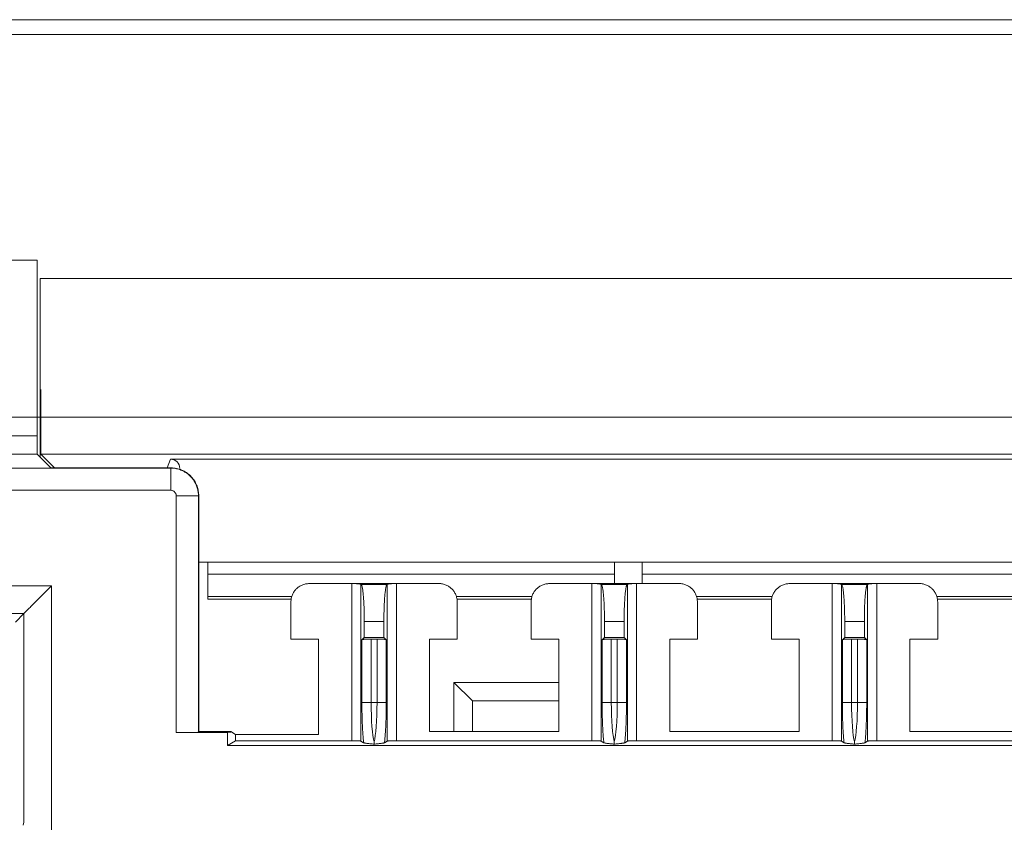
# Model space of a CAD drawing. Units: millimetres. Extents: x 11 to 415, y 5 to 292.
# Drawn here: x 246 to 257, y 258 to 267 of the extents above; entities that cross this region are included whole.
import ezdxf

# ---------------------------------------------------------------- set-up
doc = ezdxf.new("R2010")
doc.units = ezdxf.units.MM
doc.styles.add('SLDTEXTSTYLE0', font='TXT', dxfattribs={"width": 0.75})
doc.dimstyles.new('SLDDIMSTYLE0', dxfattribs={"dimtxt": 3.5, "dimasz": 3.302, "dimexe": 0, "dimexo": 0.0625, "dimgap": 0.875, "dimtad": 1, "dimlfac": 5, "dimrnd": 1e-09, "dimzin": 12, "dimdsep": 46, "dimtxsty": 'SLDTEXTSTYLE0', "dimsah": 1, "dimcen": 0.09, "dimadec": 0, "dimazin": 3, "dimtfac": 1, "dimtofl": 0, "dimtmove": 0, "dimatfit": 3, "dimfxl": 1, "dimfrac": 2, "dimtolj": 1, "dimtzin": 12, "dimarcsym": 0})

# ---------------------------------------------------------------- blocks, each defined once
blk = doc.blocks.new('_D_5')
at = {"color": 7, "linetype": 'Continuous', "lineweight": 0}
for p, q in [((241.24, 262.653), (315.697, 262.653)), ((314.697, 116.253), (314.697, 262.653)), ((241.24, 116.253), (315.697, 116.253))]:
    blk.add_line(p, q, dxfattribs=at)
for points in [[(314.697, 262.653), (314.189, 259.351), (315.205, 259.351)], [(314.697, 116.253), (315.205, 119.555), (314.189, 119.555)]]:
    blk.add_solid(points, dxfattribs=at)
at = {"color": 7, "linetype": 'Continuous', "lineweight": 0, "insert": (310.185, 185.604), "char_height": 3.5, "attachment_point": 1, "rotation": 90, "style": 'SLDTEXTSTYLE0'}
blk.add_mtext('732', dxfattribs=at)

msp = doc.modelspace()

# ---------------------------------------------------------------- linework, layer by layer
at = {"color": 7, "linetype": 'Continuous', "lineweight": 15}
for p, q in [((233.2609, 266.9533), (303.3969, 266.9533)), ((303.3969, 266.7933), (233.2609, 266.7933)), ((246.5306, 264.3529), (235.625, 264.3529)), ((246.5306, 262.4506), (246.5306, 264.3529)), ((246.5654, 262.9533), (246.5654, 264.1533)), ((246.5654, 264.1533), (290.1925, 264.1533)), ((246.5654, 262.2186), (246.5654, 262.9501)), ((246.5697, 262.9533), (246.5697, 262.2533)), ((243.9826, 262.4506), (246.5306, 262.4506)), ((246.5323, 262.2516), (244.1791, 262.2516)), ((246.6798, 262.1041), (246.5323, 262.2516)), ((246.5697, 262.2533), (246.7183, 262.1048)), ((290.1882, 262.2533), (246.5697, 262.2533)), ((247.9755, 262.199), (247.9378, 262.1048)), ((267.1789, 262.199), (247.9755, 262.199)), ((247.977, 262.1027), (244.0129, 262.1027)), ((247.9798, 262.1041), (246.6798, 262.1041)), ((246.7183, 262.1048), (247.9378, 262.1048)), ((247.977, 262.1027), (247.9798, 262.1041)), ((247.977, 261.8627), (241.0866, 261.8627)), ((248.037, 259.2403), (248.037, 261.8027)), ((248.2798, 261.8041), (248.277, 261.8027)), ((248.277, 259.2445), (248.277, 261.8027)), ((248.2798, 259.2533), (248.2798, 261.8041)), ((248.2798, 261.0833), (257.4289, 261.0833)), ((248.3789, 260.6833), (248.3789, 261.0833)), ((252.7789, 261.0833), (252.7789, 260.8533)), ((253.0789, 260.8533), (253.0789, 261.0833)), ((248.3789, 260.9533), (252.7789, 260.9533)), ((253.0789, 260.9533), (257.4289, 260.9533)), ((245.6805, 260.8277), (246.6857, 260.8277)), ((246.6857, 260.8277), (246.6857, 258.1755)), ((249.9364, 260.8533), (249.4773, 260.8533)), ((249.9364, 260.8533), (250.4197, 260.8533)), ((249.9364, 259.1533), (249.9364, 260.8533)), ((250.036, 260.8453), (250.036, 259.1485)), ((250.0398, 260.8415), (250.036, 260.8453)), ((250.0398, 260.8415), (250.3162, 260.8415)), ((250.3201, 260.8453), (250.3162, 260.8415)), ((250.3201, 259.1485), (250.3201, 260.8453)), ((250.4197, 260.8533), (250.4197, 259.1533)), ((250.8788, 260.8533), (250.4197, 260.8533)), ((252.5364, 260.8533), (252.0773, 260.8533)), ((252.5364, 260.8533), (253.0197, 260.8533)), ((252.5364, 259.1533), (252.5364, 260.8533)), ((252.636, 260.8453), (252.636, 259.1485)), ((252.6398, 260.8415), (252.636, 260.8453)), ((252.6398, 260.8415), (252.9162, 260.8415)), ((252.9201, 260.8453), (252.9162, 260.8415)), ((252.9201, 259.1485), (252.9201, 260.8453)), ((253.0197, 260.8533), (253.0197, 259.1533)), ((253.4788, 260.8533), (253.0197, 260.8533)), ((255.1364, 260.8533), (254.6773, 260.8533)), ((255.1364, 260.8533), (255.6197, 260.8533)), ((255.1364, 259.1533), (255.1364, 260.8533)), ((255.236, 260.8453), (255.236, 259.1485)), ((255.2398, 260.8415), (255.236, 260.8453)), ((255.2398, 260.8415), (255.5162, 260.8415)), ((255.5201, 260.8453), (255.5162, 260.8415)), ((255.5201, 259.1485), (255.5201, 260.8453)), ((255.6197, 260.8533), (255.6197, 259.1533)), ((256.0788, 260.8533), (255.6197, 260.8533)), ((249.288, 260.7133), (248.3789, 260.7133)), ((249.281, 260.6833), (248.3789, 260.6833)), ((251.888, 260.7133), (251.0681, 260.7133)), ((251.881, 260.6833), (251.0751, 260.6833)), ((254.488, 260.7133), (253.6681, 260.7133)), ((254.481, 260.6833), (253.6751, 260.6833)), ((257.088, 260.7133), (256.2681, 260.7133)), ((257.081, 260.6833), (256.2751, 260.6833)), ((249.278, 260.6541), (249.278, 260.2533)), ((251.078, 260.2533), (251.078, 260.6541)), ((251.878, 260.6541), (251.878, 260.2533)), ((253.678, 260.2533), (253.678, 260.6541)), ((254.478, 260.6541), (254.478, 260.2533)), ((256.278, 260.2533), (256.278, 260.6541)), ((245.6803, 260.5276), (246.3857, 260.5276)), ((246.3857, 260.5276), (246.2958, 260.4347)), ((246.3857, 260.5276), (246.3857, 258.2705)), ((250.0718, 260.443), (250.2843, 260.443)), ((250.0718, 260.2708), (250.0718, 260.443)), ((250.2843, 260.443), (250.2843, 260.2708)), ((252.6718, 260.443), (252.8843, 260.443)), ((252.6718, 260.2708), (252.6718, 260.443)), ((252.8843, 260.443), (252.8843, 260.2708)), ((255.2718, 260.443), (255.4843, 260.443)), ((255.2718, 260.2708), (255.2718, 260.443)), ((255.4843, 260.443), (255.4843, 260.2708)), ((249.578, 260.2533), (249.278, 260.2533)), ((249.578, 260.2533), (249.578, 259.2219)), ((250.0463, 260.2453), (250.0718, 260.2708)), ((250.0463, 259.5682), (250.0463, 260.2453)), ((250.2843, 260.2708), (250.0718, 260.2708)), ((250.1459, 260.2533), (250.2102, 260.2533)), ((250.1459, 259.5682), (250.1459, 260.2533)), ((250.2102, 260.2533), (250.2102, 259.5682)), ((250.2843, 260.2708), (250.3098, 260.2453)), ((250.3098, 260.2453), (250.3098, 259.5682)), ((251.078, 260.2533), (250.778, 260.2533)), ((250.778, 259.2533), (250.778, 260.2533)), ((252.178, 260.2533), (251.878, 260.2533)), ((252.178, 260.2533), (252.178, 259.2533)), ((252.6463, 260.2453), (252.6718, 260.2708)), ((252.6463, 259.5682), (252.6463, 260.2453)), ((252.8843, 260.2708), (252.6718, 260.2708)), ((252.7459, 260.2533), (252.8102, 260.2533)), ((252.7459, 259.5682), (252.7459, 260.2533)), ((252.8102, 260.2533), (252.8102, 259.5682)), ((252.8843, 260.2708), (252.9098, 260.2453)), ((252.9098, 260.2453), (252.9098, 259.5682)), ((253.678, 260.2533), (253.378, 260.2533)), ((253.378, 259.2533), (253.378, 260.2533)), ((254.778, 260.2533), (254.478, 260.2533)), ((254.778, 260.2533), (254.778, 259.2533)), ((255.2463, 260.2453), (255.2718, 260.2708)), ((255.2463, 259.5682), (255.2463, 260.2453)), ((255.4843, 260.2708), (255.2718, 260.2708)), ((255.3459, 260.2533), (255.4102, 260.2533)), ((255.3459, 259.5682), (255.3459, 260.2533)), ((255.4102, 260.2533), (255.4102, 259.5682)), ((255.4843, 260.2708), (255.5098, 260.2453)), ((255.5098, 260.2453), (255.5098, 259.5682)), ((256.278, 260.2533), (255.978, 260.2533)), ((255.978, 259.2533), (255.978, 260.2533)), ((251.0429, 259.7833), (252.178, 259.7833)), ((251.0429, 259.2533), (251.0429, 259.7833)), ((251.0429, 259.7833), (251.2429, 259.5833)), ((250.0463, 259.5682), (250.1459, 259.5682)), ((250.2102, 259.5682), (250.1459, 259.5682)), ((250.2102, 259.5682), (250.3098, 259.5682)), ((251.2429, 259.5833), (252.178, 259.5833)), ((251.2429, 259.5833), (251.2429, 259.2533)), ((252.6463, 259.5682), (252.7459, 259.5682)), ((252.8102, 259.5682), (252.7459, 259.5682)), ((252.8102, 259.5682), (252.9098, 259.5682)), ((255.2463, 259.5682), (255.3459, 259.5682)), ((255.4102, 259.5682), (255.3459, 259.5682)), ((255.4102, 259.5682), (255.5098, 259.5682)), ((248.5924, 259.2403), (248.037, 259.2403)), ((248.277, 259.2445), (248.2798, 259.2473)), ((248.2798, 259.2473), (248.2798, 259.2533)), ((248.6274, 259.2533), (248.2798, 259.2533)), ((248.2798, 259.2473), (248.6274, 259.2473)), ((248.6274, 259.2473), (248.5924, 259.2403)), ((248.5924, 259.2403), (248.5924, 259.1009)), ((248.6798, 259.2219), (248.6274, 259.2533)), ((248.6274, 259.2533), (248.6274, 259.2473)), ((248.6798, 259.1533), (248.6798, 259.2219)), ((249.578, 259.2219), (248.6798, 259.2219)), ((252.178, 259.2533), (250.778, 259.2533)), ((254.778, 259.2533), (253.378, 259.2533)), ((257.378, 259.2533), (255.978, 259.2533)), ((248.6798, 259.1533), (248.5924, 259.1009)), ((288.1655, 259.1009), (248.5924, 259.1009)), ((249.9364, 259.1533), (248.6798, 259.1533)), ((250.036, 259.1485), (250.065, 259.1312)), ((250.2911, 259.1312), (250.3201, 259.1485)), ((252.5364, 259.1533), (250.4197, 259.1533)), ((252.636, 259.1485), (252.665, 259.1312)), ((252.8911, 259.1312), (252.9201, 259.1485)), ((255.1364, 259.1533), (253.0197, 259.1533)), ((255.236, 259.1485), (255.265, 259.1312)), ((255.4911, 259.1312), (255.5201, 259.1485)), ((257.7364, 259.1533), (255.6197, 259.1533)), ((246.3794, 258.2392), (246.3857, 258.2705))]:
    msp.add_line(p, q, dxfattribs=at)
at = {"color": 8, "linetype": 'Continuous', "lineweight": 15}
msp.add_line((246.7183, 262.1048), (246.7183, 262.1041), dxfattribs=at)
at = {"color": 7, "linetype": 'Continuous', "lineweight": 15}
msp.add_ellipse((247.9755, 262.099), major_axis=(0.0371, 0.0929), ratio=0.9999558, start_param=5.0929032, end_param=6.6636691, dxfattribs=at)
for points, knots in [([(246.5323, 262.2516), (246.5323, 262.2518), (246.5322, 262.2523), (246.532, 262.2551), (246.5319, 262.2596), (246.5316, 262.2682), (246.5314, 262.2837), (246.5311, 262.3095), (246.5309, 262.3411), (246.5307, 262.3763), (246.5306, 262.4132), (246.5306, 262.4381), (246.5306, 262.4506)], [0, 0, 0, 0, 0.0604122, 0.1202498, 0.1800422, 0.2403203, 0.3700548, 0.5001344, 0.6298671, 0.7599449, 0.8797138, 1, 1, 1, 1]), ([(247.977, 261.8627), (247.977, 261.8939), (247.977, 261.9252), (247.977, 261.9829), (247.977, 262.0095), (247.977, 262.0538), (247.977, 262.0717), (247.977, 262.096), (247.977, 262.1024), (247.977, 262.1027)], [0, 0, 0, 0, 0.25, 0.25, 0.5, 0.5, 0.75, 0.75, 1, 1, 1, 1]), ([(247.977, 262.1027), (247.9855, 262.1025), (248.0025, 262.102), (248.0276, 262.0987), (248.0522, 262.0935), (248.0761, 262.0862), (248.0991, 262.0771), (248.121, 262.0662), (248.1419, 262.0537), (248.1615, 262.0396), (248.1797, 262.0242), (248.1965, 262.0076), (248.2119, 261.9898), (248.2256, 261.971), (248.2378, 261.9515), (248.2484, 261.9312), (248.2573, 261.9104), (248.2645, 261.8892), (248.2701, 261.8677), (248.2741, 261.846), (248.2765, 261.8243), (248.2768, 261.8099), (248.277, 261.8027)], [0, 0, 0, 0, 0.0542044, 0.1079662, 0.1612855, 0.2141623, 0.2665964, 0.318588, 0.3701371, 0.4212436, 0.4719075, 0.5221288, 0.5719076, 0.6212437, 0.6701373, 0.7185883, 0.7665968, 0.8141626, 0.8612858, 0.9079665, 0.9542045, 1, 1, 1, 1]), ([(248.2798, 261.8041), (248.2796, 261.8126), (248.2792, 261.8296), (248.2758, 261.855), (248.2704, 261.8804), (248.2626, 261.9055), (248.2526, 261.9301), (248.2402, 261.9539), (248.2257, 261.9768), (248.2089, 261.9985), (248.19, 262.0188), (248.169, 262.0375), (248.1462, 262.0543), (248.1216, 262.069), (248.0955, 262.0814), (248.068, 262.0914), (248.0393, 262.0986), (248.0098, 262.1032), (247.9899, 262.1038), (247.9798, 262.1041)], [0, 0, 0, 0, 0.05378398, 0.10819719, 0.1632398, 0.21891197, 0.27521383, 0.33214554, 0.38970724, 0.44789904, 0.50672109, 0.5661735, 0.62625639, 0.68696988, 0.74831408, 0.81028909, 0.87289501, 0.93613195, 1, 1, 1, 1]), ([(248.037, 261.8027), (248.0368, 261.8065), (248.0363, 261.8142), (248.0326, 261.8252), (248.0269, 261.8355), (248.0192, 261.8446), (248.0101, 261.8523), (247.9998, 261.858), (247.9887, 261.8619), (247.9809, 261.8624), (247.977, 261.8627)], [0, 0, 0, 0, 0.1236452, 0.2449196, 0.3688664, 0.5002219, 0.6249741, 0.7506601, 0.8747863, 1, 1, 1, 1]), ([(248.277, 261.8027), (248.2764, 261.8027), (248.2698, 261.8027), (248.2453, 261.8027), (248.2274, 261.8027), (248.1831, 261.8027), (248.1566, 261.8027), (248.0991, 261.8027), (248.0681, 261.8027), (248.037, 261.8027)], [0, 0, 0, 0, 0.25, 0.25, 0.5, 0.5, 0.75, 0.75, 1, 1, 1, 1]), ([(246.6857, 260.8277), (246.6778, 260.8197), (246.6626, 260.8046), (246.6409, 260.7829), (246.6214, 260.7635), (246.6043, 260.7463), (246.5893, 260.7313), (246.5607, 260.7026), (246.5213, 260.6633), (246.4737, 260.6156), (246.4353, 260.5773), (246.4096, 260.5516), (246.3951, 260.5371), (246.3874, 260.5294), (246.3862, 260.5282), (246.3857, 260.5276)], [0, 0, 0, 0, 0.05924308, 0.11318726, 0.16183304, 0.20518121, 0.24323307, 0.2759907, 0.42583841, 0.5538585, 0.68297827, 0.79801886, 0.86757806, 0.93459866, 1, 1, 1, 1]), ([(249.278, 260.6541), (249.2782, 260.6609), (249.2786, 260.6745), (249.2819, 260.6946), (249.2868, 260.7139), (249.2937, 260.7324), (249.3022, 260.7499), (249.3121, 260.7663), (249.3235, 260.7814), (249.3403, 260.7999), (249.3648, 260.8201), (249.3988, 260.8386), (249.4369, 260.8509), (249.4637, 260.8525), (249.4773, 260.8533)], [0, 0, 0, 0, 0.0656311, 0.1303645, 0.1942067, 0.2571647, 0.3192455, 0.3804568, 0.4408063, 0.5003021, 0.6199998, 0.7431425, 0.8697907, 1, 1, 1, 1]), ([(249.9364, 260.8533), (249.9415, 260.8533), (249.9515, 260.8533), (249.966, 260.853), (249.9796, 260.8525), (249.9925, 260.8519), (250.0052, 260.851), (250.0173, 260.8498), (250.0269, 260.8484), (250.0335, 260.8469), (250.0352, 260.8459), (250.036, 260.8453)], [0, 0, 0, 0, 0.1024604, 0.2014364, 0.2991209, 0.397793, 0.4996654, 0.6275944, 0.7585936, 0.8772068, 1, 1, 1, 1]), ([(250.0718, 260.443), (250.0718, 260.4526), (250.0717, 260.4717), (250.0715, 260.5002), (250.071, 260.5283), (250.0704, 260.556), (250.0692, 260.5984), (250.0668, 260.6534), (250.0628, 260.7149), (250.0577, 260.7667), (250.0527, 260.8013), (250.048, 260.8229), (250.044, 260.8358), (250.0412, 260.8396), (250.0398, 260.8415)], [0, 0, 0, 0, 0.0484449, 0.0965064, 0.1444334, 0.1924769, 0.2408859, 0.3700409, 0.4994578, 0.6287903, 0.7583911, 0.8389826, 0.9191353, 1, 1, 1, 1]), ([(250.3162, 260.8415), (250.3154, 260.8405), (250.3137, 260.8384), (250.3113, 260.8328), (250.3089, 260.8253), (250.3065, 260.8158), (250.3029, 260.798), (250.2983, 260.7667), (250.2933, 260.7149), (250.2893, 260.6534), (250.2867, 260.5927), (250.2852, 260.5378), (250.2844, 260.4908), (250.2843, 260.459), (250.2843, 260.443)], [0, 0, 0, 0, 0.0486269, 0.0968632, 0.1449549, 0.1931504, 0.2416964, 0.3711199, 0.5006301, 0.6298699, 0.7592021, 0.8395569, 0.9194354, 1, 1, 1, 1]), ([(250.3201, 260.8453), (250.3207, 260.8458), (250.322, 260.8466), (250.3266, 260.8479), (250.3331, 260.849), (250.3416, 260.8501), (250.3527, 260.8511), (250.367, 260.8521), (250.3839, 260.8528), (250.4017, 260.8532), (250.4136, 260.8533), (250.4197, 260.8533)], [0, 0, 0, 0, 0.1028396, 0.2021416, 0.3000775, 0.3989091, 0.5008384, 0.628677, 0.759406, 0.8776552, 1, 1, 1, 1]), ([(250.8788, 260.8533), (250.8857, 260.8531), (250.8992, 260.8527), (250.9193, 260.8495), (250.9387, 260.8445), (250.9572, 260.8377), (250.9747, 260.8292), (250.991, 260.8192), (251.0061, 260.8079), (251.0246, 260.791), (251.0449, 260.7666), (251.0633, 260.7326), (251.0757, 260.6945), (251.0772, 260.6677), (251.078, 260.6541)], [0, 0, 0, 0, 0.06563314, 0.13036797, 0.19421108, 0.25716933, 0.31924992, 0.3804603, 0.4408083, 0.50030206, 0.62000332, 0.74314714, 0.86979416, 1, 1, 1, 1]), ([(251.878, 260.6541), (251.8782, 260.6609), (251.8786, 260.6745), (251.8819, 260.6946), (251.8868, 260.7139), (251.8937, 260.7324), (251.9022, 260.7499), (251.9121, 260.7663), (251.9235, 260.7814), (251.9403, 260.7999), (251.9648, 260.8201), (251.9988, 260.8386), (252.0369, 260.8509), (252.0637, 260.8525), (252.0773, 260.8533)], [0, 0, 0, 0, 0.0656311, 0.1303645, 0.1942067, 0.2571647, 0.3192455, 0.3804568, 0.4408063, 0.5003021, 0.6199998, 0.7431425, 0.8697907, 1, 1, 1, 1]), ([(252.5364, 260.8533), (252.5415, 260.8533), (252.5515, 260.8533), (252.566, 260.853), (252.5796, 260.8525), (252.5925, 260.8519), (252.6052, 260.851), (252.6173, 260.8498), (252.6269, 260.8484), (252.6335, 260.8469), (252.6352, 260.8459), (252.636, 260.8453)], [0, 0, 0, 0, 0.1024604, 0.2014364, 0.2991209, 0.397793, 0.4996654, 0.6275944, 0.7585936, 0.8772068, 1, 1, 1, 1]), ([(252.6718, 260.443), (252.6718, 260.4526), (252.6717, 260.4717), (252.6715, 260.5002), (252.671, 260.5283), (252.6704, 260.556), (252.6692, 260.5984), (252.6668, 260.6534), (252.6628, 260.7149), (252.6577, 260.7667), (252.6527, 260.8013), (252.648, 260.8229), (252.644, 260.8358), (252.6412, 260.8396), (252.6398, 260.8415)], [0, 0, 0, 0, 0.04844486, 0.09650638, 0.14443341, 0.19247687, 0.24088588, 0.3700409, 0.49945785, 0.62879034, 0.75839112, 0.83898259, 0.91913532, 1, 1, 1, 1]), ([(252.9162, 260.8415), (252.9154, 260.8405), (252.9137, 260.8384), (252.9113, 260.8328), (252.9089, 260.8253), (252.9065, 260.8158), (252.9029, 260.798), (252.8983, 260.7667), (252.8933, 260.7149), (252.8893, 260.6534), (252.8867, 260.5927), (252.8852, 260.5378), (252.8844, 260.4908), (252.8843, 260.459), (252.8843, 260.443)], [0, 0, 0, 0, 0.04862694, 0.09686318, 0.14495486, 0.19315035, 0.24169643, 0.37111994, 0.50063008, 0.62986986, 0.75920213, 0.83955692, 0.91943537, 1, 1, 1, 1]), ([(252.9201, 260.8453), (252.9207, 260.8458), (252.922, 260.8466), (252.9266, 260.8479), (252.9331, 260.849), (252.9416, 260.8501), (252.9527, 260.8511), (252.967, 260.8521), (252.9839, 260.8528), (253.0017, 260.8532), (253.0136, 260.8533), (253.0197, 260.8533)], [0, 0, 0, 0, 0.1028396, 0.2021416, 0.3000775, 0.3989091, 0.5008384, 0.628677, 0.759406, 0.8776552, 1, 1, 1, 1]), ([(253.4788, 260.8533), (253.4857, 260.8531), (253.4992, 260.8527), (253.5193, 260.8495), (253.5387, 260.8445), (253.5572, 260.8377), (253.5747, 260.8292), (253.591, 260.8192), (253.6061, 260.8079), (253.6246, 260.791), (253.6449, 260.7666), (253.6633, 260.7326), (253.6757, 260.6945), (253.6772, 260.6677), (253.678, 260.6541)], [0, 0, 0, 0, 0.0656331, 0.130368, 0.1942111, 0.2571693, 0.3192499, 0.3804603, 0.4408083, 0.5003021, 0.6200033, 0.7431471, 0.8697942, 1, 1, 1, 1]), ([(254.478, 260.6541), (254.4782, 260.6609), (254.4786, 260.6745), (254.4819, 260.6946), (254.4868, 260.7139), (254.4937, 260.7324), (254.5022, 260.7499), (254.5121, 260.7663), (254.5235, 260.7814), (254.5403, 260.7999), (254.5648, 260.8201), (254.5988, 260.8386), (254.6369, 260.8509), (254.6637, 260.8525), (254.6773, 260.8533)], [0, 0, 0, 0, 0.0656311, 0.13036447, 0.19420669, 0.25716466, 0.31924553, 0.3804568, 0.44080627, 0.50030208, 0.61999983, 0.74314249, 0.86979066, 1, 1, 1, 1]), ([(255.1364, 260.8533), (255.1415, 260.8533), (255.1515, 260.8533), (255.166, 260.853), (255.1796, 260.8525), (255.1925, 260.8519), (255.2052, 260.851), (255.2173, 260.8498), (255.2269, 260.8484), (255.2335, 260.8469), (255.2352, 260.8459), (255.236, 260.8453)], [0, 0, 0, 0, 0.1024604, 0.2014364, 0.2991209, 0.397793, 0.4996654, 0.6275944, 0.7585936, 0.8772068, 1, 1, 1, 1]), ([(255.2718, 260.443), (255.2718, 260.4526), (255.2717, 260.4717), (255.2715, 260.5002), (255.271, 260.5283), (255.2704, 260.556), (255.2692, 260.5984), (255.2668, 260.6534), (255.2628, 260.7149), (255.2577, 260.7667), (255.2527, 260.8013), (255.248, 260.8229), (255.244, 260.8358), (255.2412, 260.8396), (255.2398, 260.8415)], [0, 0, 0, 0, 0.0484449, 0.0965064, 0.1444334, 0.1924769, 0.2408859, 0.3700409, 0.4994578, 0.6287903, 0.7583911, 0.8389826, 0.9191353, 1, 1, 1, 1]), ([(255.5162, 260.8415), (255.5154, 260.8405), (255.5137, 260.8384), (255.5113, 260.8328), (255.5089, 260.8253), (255.5065, 260.8158), (255.5029, 260.798), (255.4983, 260.7667), (255.4933, 260.7149), (255.4893, 260.6534), (255.4867, 260.5927), (255.4852, 260.5378), (255.4844, 260.4908), (255.4843, 260.459), (255.4843, 260.443)], [0, 0, 0, 0, 0.0486269, 0.0968632, 0.1449549, 0.1931504, 0.2416964, 0.3711199, 0.5006301, 0.6298699, 0.7592021, 0.8395569, 0.9194354, 1, 1, 1, 1]), ([(255.5201, 260.8453), (255.5207, 260.8458), (255.522, 260.8466), (255.5266, 260.8479), (255.5331, 260.849), (255.5416, 260.8501), (255.5527, 260.8511), (255.567, 260.8521), (255.5839, 260.8528), (255.6017, 260.8532), (255.6136, 260.8533), (255.6197, 260.8533)], [0, 0, 0, 0, 0.1028396, 0.2021416, 0.3000775, 0.3989091, 0.5008384, 0.628677, 0.759406, 0.8776552, 1, 1, 1, 1]), ([(256.0788, 260.8533), (256.0857, 260.8531), (256.0992, 260.8527), (256.1193, 260.8495), (256.1387, 260.8445), (256.1572, 260.8377), (256.1747, 260.8292), (256.191, 260.8192), (256.2061, 260.8079), (256.2246, 260.791), (256.2449, 260.7666), (256.2633, 260.7326), (256.2757, 260.6945), (256.2772, 260.6677), (256.278, 260.6541)], [0, 0, 0, 0, 0.06563314, 0.13036797, 0.19421108, 0.25716933, 0.31924991, 0.3804603, 0.4408083, 0.50030206, 0.62000332, 0.74314714, 0.86979416, 1, 1, 1, 1]), ([(250.0463, 260.2453), (250.047, 260.2458), (250.0483, 260.2466), (250.0529, 260.2479), (250.0593, 260.249), (250.0678, 260.2501), (250.079, 260.2511), (250.0933, 260.2521), (250.1101, 260.2528), (250.1279, 260.2532), (250.1399, 260.2533), (250.1459, 260.2533)], [0, 0, 0, 0, 0.1028396, 0.2021416, 0.3000775, 0.3989091, 0.5008384, 0.628677, 0.759406, 0.8776552, 1, 1, 1, 1]), ([(250.2102, 260.2533), (250.2152, 260.2533), (250.2252, 260.2533), (250.2397, 260.253), (250.2534, 260.2525), (250.2662, 260.2519), (250.279, 260.251), (250.291, 260.2498), (250.3006, 260.2484), (250.3073, 260.2469), (250.3089, 260.2459), (250.3098, 260.2453)], [0, 0, 0, 0, 0.10246035, 0.20143636, 0.2991209, 0.397793, 0.49966542, 0.62759439, 0.75859364, 0.87720684, 1, 1, 1, 1]), ([(252.6463, 260.2453), (252.647, 260.2458), (252.6483, 260.2466), (252.6529, 260.2479), (252.6593, 260.249), (252.6678, 260.2501), (252.679, 260.2511), (252.6933, 260.2521), (252.7101, 260.2528), (252.7279, 260.2532), (252.7399, 260.2533), (252.7459, 260.2533)], [0, 0, 0, 0, 0.1028396, 0.2021416, 0.3000775, 0.3989091, 0.5008384, 0.628677, 0.759406, 0.8776552, 1, 1, 1, 1]), ([(252.8102, 260.2533), (252.8152, 260.2533), (252.8252, 260.2533), (252.8397, 260.253), (252.8534, 260.2525), (252.8662, 260.2519), (252.879, 260.251), (252.891, 260.2498), (252.9006, 260.2484), (252.9073, 260.2469), (252.9089, 260.2459), (252.9098, 260.2453)], [0, 0, 0, 0, 0.10246035, 0.20143636, 0.2991209, 0.397793, 0.49966542, 0.62759439, 0.75859364, 0.87720684, 1, 1, 1, 1]), ([(255.2463, 260.2453), (255.247, 260.2458), (255.2483, 260.2466), (255.2529, 260.2479), (255.2593, 260.249), (255.2678, 260.2501), (255.279, 260.2511), (255.2933, 260.2521), (255.3101, 260.2528), (255.3279, 260.2532), (255.3399, 260.2533), (255.3459, 260.2533)], [0, 0, 0, 0, 0.1028396, 0.2021416, 0.3000775, 0.3989091, 0.5008384, 0.628677, 0.759406, 0.8776552, 1, 1, 1, 1]), ([(255.4102, 260.2533), (255.4152, 260.2533), (255.4252, 260.2533), (255.4397, 260.253), (255.4534, 260.2525), (255.4662, 260.2519), (255.479, 260.251), (255.491, 260.2498), (255.5006, 260.2484), (255.5073, 260.2469), (255.5089, 260.2459), (255.5098, 260.2453)], [0, 0, 0, 0, 0.1024604, 0.2014364, 0.2991209, 0.397793, 0.4996654, 0.6275944, 0.7585936, 0.8772068, 1, 1, 1, 1]), ([(250.0463, 259.5682), (250.0463, 259.5581), (250.0464, 259.5346), (250.0467, 259.4944), (250.0474, 259.4446), (250.0489, 259.3864), (250.0511, 259.3256), (250.0539, 259.2673), (250.0573, 259.2157), (250.0609, 259.1698), (250.0637, 259.1439), (250.065, 259.1312)], [0, 0, 0, 0, 0.0598108, 0.1400242, 0.2402173, 0.3601321, 0.4997383, 0.631167, 0.7582548, 0.881162, 1, 1, 1, 1]), ([(250.2911, 259.1312), (250.2918, 259.1376), (250.2932, 259.1506), (250.2959, 259.1786), (250.2989, 259.2163), (250.3022, 259.2675), (250.3052, 259.3297), (250.3077, 259.3997), (250.3091, 259.4687), (250.3097, 259.5236), (250.3098, 259.5551), (250.3098, 259.5682)], [0, 0, 0, 0, 0.0612155, 0.1223603, 0.2470279, 0.365345, 0.500348, 0.6717342, 0.8123771, 0.9220396, 1, 1, 1, 1]), ([(252.6463, 259.5682), (252.6463, 259.5581), (252.6464, 259.5346), (252.6467, 259.4944), (252.6474, 259.4446), (252.6489, 259.3864), (252.6511, 259.3256), (252.6539, 259.2673), (252.6573, 259.2157), (252.6609, 259.1698), (252.6637, 259.1439), (252.665, 259.1312)], [0, 0, 0, 0, 0.0598108, 0.1400242, 0.2402173, 0.3601321, 0.4997383, 0.631167, 0.7582548, 0.881162, 1, 1, 1, 1]), ([(252.8911, 259.1312), (252.8918, 259.1376), (252.8932, 259.1506), (252.8959, 259.1786), (252.8989, 259.2163), (252.9022, 259.2675), (252.9052, 259.3297), (252.9077, 259.3997), (252.9091, 259.4687), (252.9097, 259.5236), (252.9098, 259.5551), (252.9098, 259.5682)], [0, 0, 0, 0, 0.0612155, 0.1223603, 0.2470279, 0.365345, 0.500348, 0.6717342, 0.8123771, 0.9220396, 1, 1, 1, 1]), ([(255.2463, 259.5682), (255.2463, 259.5581), (255.2464, 259.5346), (255.2467, 259.4944), (255.2474, 259.4446), (255.2489, 259.3864), (255.2511, 259.3256), (255.2539, 259.2673), (255.2573, 259.2157), (255.2609, 259.1698), (255.2637, 259.1439), (255.265, 259.1312)], [0, 0, 0, 0, 0.0598108, 0.1400242, 0.2402173, 0.3601321, 0.4997383, 0.631167, 0.7582548, 0.881162, 1, 1, 1, 1]), ([(255.4911, 259.1312), (255.4918, 259.1376), (255.4932, 259.1506), (255.4959, 259.1786), (255.4989, 259.2163), (255.5022, 259.2675), (255.5052, 259.3297), (255.5077, 259.3997), (255.5091, 259.4687), (255.5097, 259.5236), (255.5098, 259.5551), (255.5098, 259.5682)], [0, 0, 0, 0, 0.06121554, 0.12236031, 0.24702791, 0.36534502, 0.50034803, 0.67173418, 0.81237712, 0.92203956, 1, 1, 1, 1]), ([(248.037, 259.2403), (248.0442, 259.2403), (248.0591, 259.2404), (248.0817, 259.2404), (248.1051, 259.2406), (248.1288, 259.2407), (248.1526, 259.2409), (248.176, 259.2412), (248.1985, 259.2415), (248.2194, 259.2419), (248.2381, 259.2423), (248.2541, 259.2428), (248.2664, 259.2433), (248.2749, 259.2438), (248.2763, 259.2442), (248.277, 259.2445)], [0, 0, 0, 0, 0.0581021, 0.1193419, 0.1837193, 0.251234, 0.321886, 0.3956748, 0.4726002, 0.5526618, 0.6358594, 0.7221924, 0.8116605, 0.9042632, 1, 1, 1, 1]), ([(250.036, 259.1485), (250.0354, 259.1488), (250.034, 259.1493), (250.0295, 259.1501), (250.023, 259.1508), (250.0145, 259.1514), (250.0033, 259.152), (249.9891, 259.1526), (249.9722, 259.153), (249.9544, 259.1533), (249.9425, 259.1533), (249.9364, 259.1533)], [0, 0, 0, 0, 0.1027135, 0.2019093, 0.2997654, 0.3985483, 0.5004627, 0.6283344, 0.7591522, 0.8775168, 1, 1, 1, 1]), ([(250.178, 259.1163), (250.171, 259.117), (250.1582, 259.1181), (250.1394, 259.1199), (250.1224, 259.1217), (250.1055, 259.1236), (250.0905, 259.1255), (250.0781, 259.1275), (250.0692, 259.1294), (250.0664, 259.1306), (250.065, 259.1312)], [0, 0, 0, 0, 0.1389383, 0.2501195, 0.3810368, 0.5000954, 0.6398236, 0.7692106, 0.8889697, 1, 1, 1, 1]), ([(250.2911, 259.1312), (250.2903, 259.1308), (250.2886, 259.13), (250.284, 259.1288), (250.2779, 259.1275), (250.2701, 259.1262), (250.2606, 259.1248), (250.2486, 259.1233), (250.2337, 259.1217), (250.2167, 259.1199), (250.1979, 259.1181), (250.1851, 259.117), (250.178, 259.1163)], [0, 0, 0, 0, 0.0730445, 0.1498159, 0.2306124, 0.3156899, 0.4052675, 0.4995332, 0.6185099, 0.7496796, 0.8613558, 1, 1, 1, 1]), ([(250.4197, 259.1533), (250.4146, 259.1533), (250.4046, 259.1533), (250.3901, 259.1531), (250.3764, 259.1528), (250.3636, 259.1524), (250.3509, 259.1519), (250.3388, 259.1512), (250.3292, 259.1504), (250.3226, 259.1495), (250.3209, 259.1489), (250.3201, 259.1485)], [0, 0, 0, 0, 0.10257707, 0.20165567, 0.29942135, 0.3981469, 0.50004088, 0.62794503, 0.75886003, 0.8773556, 1, 1, 1, 1]), ([(252.636, 259.1485), (252.6354, 259.1488), (252.634, 259.1493), (252.6295, 259.1501), (252.623, 259.1508), (252.6145, 259.1514), (252.6033, 259.152), (252.5891, 259.1526), (252.5722, 259.153), (252.5544, 259.1533), (252.5425, 259.1533), (252.5364, 259.1533)], [0, 0, 0, 0, 0.1027135, 0.2019093, 0.2997654, 0.3985483, 0.5004627, 0.6283344, 0.7591522, 0.8775168, 1, 1, 1, 1]), ([(252.778, 259.1163), (252.771, 259.117), (252.7582, 259.1181), (252.7394, 259.1199), (252.7224, 259.1217), (252.7055, 259.1236), (252.6905, 259.1255), (252.6781, 259.1275), (252.6692, 259.1294), (252.6664, 259.1306), (252.665, 259.1312)], [0, 0, 0, 0, 0.1389383, 0.2501195, 0.3810368, 0.5000954, 0.6398236, 0.7692106, 0.8889697, 1, 1, 1, 1]), ([(252.8911, 259.1312), (252.8903, 259.1308), (252.8886, 259.13), (252.884, 259.1288), (252.8779, 259.1275), (252.8701, 259.1262), (252.8606, 259.1248), (252.8486, 259.1233), (252.8337, 259.1217), (252.8167, 259.1199), (252.7979, 259.1181), (252.7851, 259.117), (252.778, 259.1163)], [0, 0, 0, 0, 0.0730445, 0.1498159, 0.2306124, 0.3156899, 0.4052675, 0.4995332, 0.6185099, 0.7496796, 0.8613558, 1, 1, 1, 1]), ([(253.0197, 259.1533), (253.0146, 259.1533), (253.0046, 259.1533), (252.9901, 259.1531), (252.9764, 259.1528), (252.9636, 259.1524), (252.9509, 259.1519), (252.9388, 259.1512), (252.9292, 259.1504), (252.9226, 259.1495), (252.9209, 259.1489), (252.9201, 259.1485)], [0, 0, 0, 0, 0.10257707, 0.20165567, 0.29942135, 0.3981469, 0.50004088, 0.62794503, 0.75886003, 0.8773556, 1, 1, 1, 1]), ([(255.236, 259.1485), (255.2354, 259.1488), (255.234, 259.1493), (255.2295, 259.1501), (255.223, 259.1508), (255.2145, 259.1514), (255.2033, 259.152), (255.1891, 259.1526), (255.1722, 259.153), (255.1544, 259.1533), (255.1425, 259.1533), (255.1364, 259.1533)], [0, 0, 0, 0, 0.1027135, 0.2019093, 0.2997654, 0.3985483, 0.5004627, 0.6283344, 0.7591522, 0.8775168, 1, 1, 1, 1]), ([(255.378, 259.1163), (255.371, 259.117), (255.3582, 259.1181), (255.3394, 259.1199), (255.3224, 259.1217), (255.3055, 259.1236), (255.2905, 259.1255), (255.2781, 259.1275), (255.2692, 259.1294), (255.2664, 259.1306), (255.265, 259.1312)], [0, 0, 0, 0, 0.1389383, 0.2501195, 0.3810368, 0.5000954, 0.6398236, 0.7692106, 0.8889697, 1, 1, 1, 1]), ([(255.4911, 259.1312), (255.4903, 259.1308), (255.4886, 259.13), (255.484, 259.1288), (255.4779, 259.1275), (255.4701, 259.1262), (255.4606, 259.1248), (255.4486, 259.1233), (255.4337, 259.1217), (255.4167, 259.1199), (255.3979, 259.1181), (255.3851, 259.117), (255.378, 259.1163)], [0, 0, 0, 0, 0.07304446, 0.14981587, 0.23061239, 0.31568989, 0.40526754, 0.49953315, 0.6185099, 0.74967956, 0.8613558, 1, 1, 1, 1]), ([(255.6197, 259.1533), (255.6146, 259.1533), (255.6046, 259.1533), (255.5901, 259.1531), (255.5764, 259.1528), (255.5636, 259.1524), (255.5509, 259.1519), (255.5388, 259.1512), (255.5292, 259.1504), (255.5226, 259.1495), (255.5209, 259.1489), (255.5201, 259.1485)], [0, 0, 0, 0, 0.1025771, 0.2016557, 0.2994214, 0.3981469, 0.5000409, 0.627945, 0.75886, 0.8773556, 1, 1, 1, 1])]:
    msp.add_open_spline(points, degree=3, knots=knots, dxfattribs=at)
for points in [[(250.178, 259.1413), (250.1593, 259.2052), (250.1459, 259.3756), (250.1459, 259.5682)], [(250.2102, 259.5682), (250.2102, 259.3756), (250.1967, 259.2052), (250.178, 259.1413)], [(252.778, 259.1413), (252.7593, 259.2052), (252.7459, 259.3756), (252.7459, 259.5682)], [(252.8102, 259.5682), (252.8102, 259.3756), (252.7967, 259.2052), (252.778, 259.1413)], [(255.378, 259.1413), (255.3593, 259.2052), (255.3459, 259.3756), (255.3459, 259.5682)], [(255.4102, 259.5682), (255.4102, 259.3756), (255.3967, 259.2052), (255.378, 259.1413)], [(250.178, 259.1163), (250.178, 259.1206), (250.178, 259.1291), (250.178, 259.1413)], [(252.778, 259.1163), (252.778, 259.1206), (252.778, 259.1291), (252.778, 259.1413)], [(255.378, 259.1163), (255.378, 259.1206), (255.378, 259.1291), (255.378, 259.1413)]]:
    msp.add_open_spline(points, degree=3, dxfattribs=at)

# ---------------------------------------------------------------- dimensions: what is measured, and where the dimension line sits
at = {"color": 7, "linetype": 'Continuous', "lineweight": 0}
dim = msp.add_linear_dim(base=(314.6969, 262.6533), p1=(240.2398, 116.2533), p2=(240.2398, 262.6533), angle=90, dimstyle='SLDDIMSTYLE0', dxfattribs=at)
dim.commit()
dim.dimension.update_dxf_attribs({"geometry": '_D_5', "text_midpoint": (314.6969, 189.4833), "dimtype": 160})

doc.saveas('drawing.dxf')
